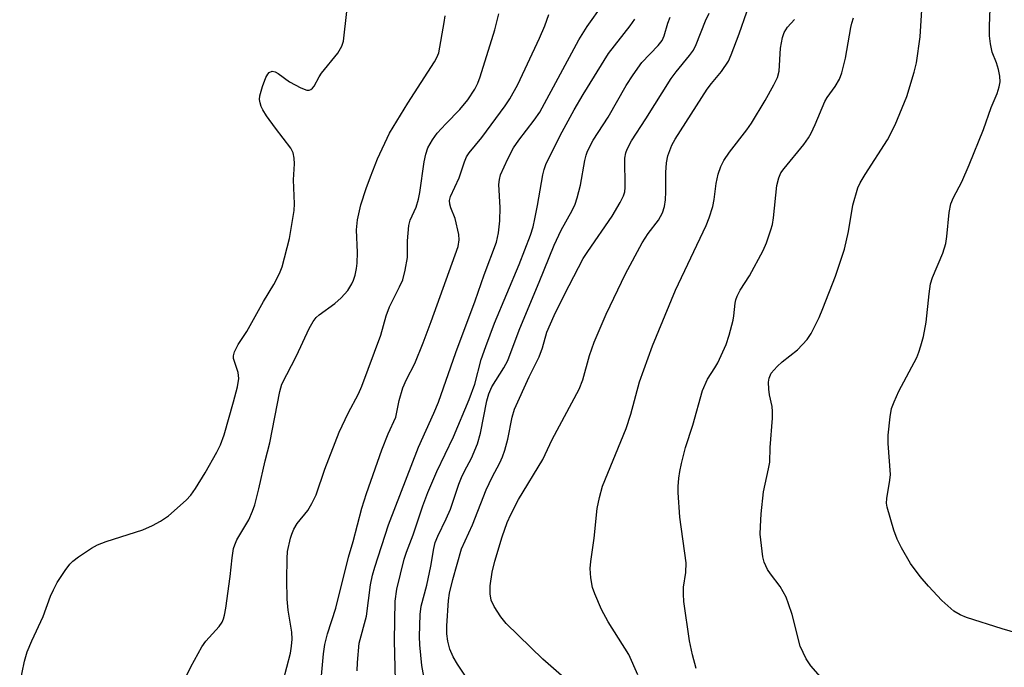
# Model space of a CAD drawing. Units: inches. Extents: x 1273766 to 1279766, y 549450 to 553451.
# Drawn here: x 1277191 to 1277396, y 550803 to 550937 of the extents above; entities that cross this region are included whole.
import ezdxf

# ---------------------------------------------------------------- set-up
doc = ezdxf.new("R2010")
doc.units = ezdxf.units.IN
doc.header["$MEASUREMENT"] = 0
doc.layers.add('Undefined', color=1, linetype='Continuous')

msp = doc.modelspace()

# ---------------------------------------------------------------- linework, layer by layer
at = {"layer": 'Undefined'}
for points, elevation in [([(1277261.06, 550801.93), (1277261.12, 550803.64), (1277261.46, 550807.66), (1277262.95, 550813.29), (1277263.83, 550819.79), (1277264.2, 550821.8), (1277264.67, 550823.48), (1277267.51, 550832.26), (1277273.8, 550848.41), (1277276.98, 550855.46), (1277277.93, 550857.75), (1277281.54, 550868.05), (1277285.56, 550878.78), (1277287.46, 550884.17), (1277289.99, 550890.96), (1277290.41, 550892.9), (1277290.68, 550895.41), (1277290.73, 550898.21), (1277290.5, 550902.98), (1277290.6, 550904.02), (1277290.85, 550904.94), (1277292.37, 550908.26), (1277293.55, 550910.57), (1277294.62, 550912.2), (1277297.81, 550916.31), (1277298.97, 550918.01), (1277307.12, 550933.03), (1277308.81, 550935.78), (1277312.11, 550940.37)], 466), ([(1277362.19, 550795.12), (1277355.33, 550802.98), (1277354.36, 550804.39), (1277353.13, 550807.05), (1277351.41, 550813.62), (1277350.69, 550815.87), (1277350.17, 550817.23), (1277348.97, 550819.43), (1277346.96, 550822.04), (1277346.34, 550823), (1277345.61, 550824.5), (1277345.32, 550825.61), (1277344.81, 550830.3), (1277344.83, 550831.91), (1277344.98, 550834.55), (1277345.46, 550839.14), (1277346.54, 550843.89), (1277346.77, 550845.26), (1277346.88, 550848.33), (1277347.33, 550854.4), (1277347.34, 550855.77), (1277347.25, 550856.86), (1277346.72, 550859.28), (1277346.57, 550860.45), (1277346.52, 550861.91), (1277346.64, 550862.75), (1277347.09, 550863.73), (1277348.3, 550865.17), (1277349.36, 550866.11), (1277352.56, 550868.62), (1277354.59, 550870.78), (1277355.38, 550871.98), (1277357.02, 550875.33), (1277357.83, 550877.19), (1277360.42, 550883.93), (1277362.32, 550889.49), (1277363.18, 550893.17), (1277364.02, 550898.63), (1277365.12, 550902.28), (1277365.59, 550903.33), (1277366.61, 550905.06), (1277371.23, 550912.23), (1277372.82, 550915.36), (1277375.25, 550921.22), (1277376.83, 550926.27), (1277377.3, 550928.25), (1277378.07, 550933.67), (1277378.38, 550939.24)], 480), ([(1277190.89, 550799.24), (1277191.9, 550803.91), (1277192.45, 550805.84), (1277193.4, 550808.18), (1277195.77, 550813.22), (1277197.26, 550817.43), (1277197.88, 550818.75), (1277198.7, 550820.24), (1277200.32, 550822.77), (1277201.32, 550824.11), (1277201.94, 550824.7), (1277203.12, 550825.57), (1277205.8, 550827.38), (1277207.05, 550828.09), (1277208.83, 550828.76), (1277216.5, 550831.19), (1277218.52, 550832.09), (1277220.17, 550832.99), (1277221.8, 550834.13), (1277225.5, 550837.34), (1277226.48, 550838.38), (1277227.45, 550839.83), (1277229.41, 550843.03), (1277231.86, 550847.32), (1277232.62, 550848.84), (1277233.41, 550850.96), (1277235.36, 550857.8), (1277236.15, 550860.92), (1277236.41, 550862.65), (1277236.28, 550863.88), (1277235.35, 550866.84), (1277235.32, 550867.36), (1277235.51, 550868.16), (1277236.29, 550869.7), (1277238.11, 550872.42), (1277241.55, 550878.67), (1277243.72, 550882.16), (1277244.9, 550884.46), (1277245.41, 550885.82), (1277246.97, 550891.75), (1277247.93, 550897.54), (1277248, 550898.91), (1277247.8, 550903.9), (1277247.99, 550907.28), (1277247.93, 550908.42), (1277247.72, 550909.52), (1277247.21, 550910.52), (1277244.03, 550914.69), (1277242.17, 550917.25), (1277241.41, 550918.44), (1277241.07, 550919.16), (1277240.85, 550919.9), (1277240.76, 550920.64), (1277240.81, 550921.41), (1277241.32, 550923.35), (1277242.03, 550925.22), (1277242.44, 550925.88), (1277242.77, 550926.23), (1277243.33, 550926.47), (1277243.96, 550926.35), (1277244.62, 550926.03), (1277246.98, 550924.3), (1277249.31, 550923.06), (1277250.6, 550922.58), (1277251.08, 550922.56), (1277251.43, 550922.69), (1277251.77, 550922.96), (1277252.08, 550923.38), (1277253.15, 550925.36), (1277253.64, 550926.1), (1277257.03, 550930.26), (1277257.87, 550931.71), (1277258.19, 550932.75), (1277258.9, 550938.92)], 458), ([(1277223.77, 550797.24), (1277226.44, 550802.74), (1277228.75, 550806.87), (1277229.6, 550808.07), (1277232.37, 550811.16), (1277232.97, 550812.04), (1277233.27, 550812.71), (1277233.49, 550813.5), (1277233.73, 550814.95), (1277234.6, 550821.5), (1277235.02, 550825.41), (1277235.33, 550827.31), (1277235.57, 550828.09), (1277236.05, 550829.1), (1277238.53, 550833.28), (1277239.3, 550835.09), (1277239.75, 550836.42), (1277240.59, 550839.71), (1277241.89, 550845.56), (1277242.86, 550849.3), (1277244.96, 550859.93), (1277245.4, 550861.5), (1277248.41, 550867.34), (1277251.02, 550873.05), (1277251.87, 550874.48), (1277252.53, 550875.32), (1277253.14, 550875.9), (1277256.39, 550878.26), (1277257.7, 550879.42), (1277259.11, 550880.95), (1277259.93, 550882.35), (1277260.25, 550883.09), (1277260.58, 550884.15), (1277260.88, 550885.5), (1277261.02, 550886.6), (1277261.11, 550888.81), (1277260.91, 550893.55), (1277261.11, 550895.59), (1277261.82, 550898.71), (1277262.92, 550902.14), (1277263.81, 550904.58), (1277265.27, 550908.31), (1277267.77, 550913.6), (1277271.54, 550919.85), (1277277.1, 550928.41), (1277277.61, 550929.33), (1277277.97, 550930.32), (1277279.13, 550936.6), (1277279.31, 550937.98)], 460), ([(1277245.67, 550799.78), (1277247.15, 550805.58), (1277247.41, 550807.03), (1277247.55, 550808.49), (1277247.47, 550809.94), (1277246.66, 550814.52), (1277246.46, 550816.81), (1277246.41, 550820.85), (1277246.46, 550825.25), (1277246.55, 550826.71), (1277247.16, 550829.51), (1277247.42, 550830.33), (1277247.85, 550831.34), (1277248.56, 550832.52), (1277250.76, 550835.2), (1277251.61, 550836.67), (1277252.49, 550838.46), (1277254.33, 550843.84), (1277257.26, 550851.51), (1277259.14, 550855.46), (1277261.3, 550859.49), (1277262.01, 550861.07), (1277265.98, 550871.64), (1277267.09, 550875.66), (1277267.74, 550877.55), (1277269.86, 550881.69), (1277270.51, 550883.17), (1277271.03, 550885.17), (1277271.51, 550887.77), (1277271.48, 550891.26), (1277271.76, 550894.41), (1277272.07, 550895.52), (1277273.26, 550898.25), (1277273.77, 550899.9), (1277274.05, 550901.31), (1277274.93, 550907.66), (1277275.31, 550909.27), (1277275.75, 550910.56), (1277276.69, 550912.25), (1277277.68, 550913.61), (1277279.43, 550915.53), (1277282.36, 550918.52), (1277284.05, 550920.55), (1277285.5, 550922.78), (1277286.1, 550924.03), (1277286.6, 550925.35), (1277289.66, 550935.07), (1277290.46, 550938.43)], 462), ([(1277253.57, 550800.09), (1277254.04, 550805.43), (1277254.34, 550807.39), (1277254.87, 550809.62), (1277256.58, 550814.93), (1277259.23, 550825.52), (1277260.17, 550828.78), (1277261.99, 550835.7), (1277262.96, 550838.76), (1277266.16, 550847.8), (1277267.49, 550851.13), (1277269.04, 550854.65), (1277269.75, 550858.07), (1277270.53, 550860.73), (1277271.27, 550862.42), (1277272.99, 550865.79), (1277274.75, 550870.05), (1277276.42, 550874.5), (1277282.02, 550890.09), (1277282.24, 550891.47), (1277282.16, 550892.57), (1277281.41, 550895.89), (1277280.49, 550898.14), (1277280.26, 550898.89), (1277280.24, 550899.66), (1277280.44, 550900.46), (1277282.25, 550904.35), (1277283.33, 550907.7), (1277283.76, 550908.7), (1277284.32, 550909.57), (1277286.92, 550912.72), (1277291.8, 550919.32), (1277292.77, 550920.77), (1277294.39, 550923.76), (1277298.96, 550933.35), (1277300.05, 550935.9), (1277300.88, 550938.29)], 464), ([(1277268.99, 550799.87), (1277268.79, 550808.25), (1277268.91, 550816.42), (1277269.27, 550818.85), (1277270.77, 550825.1), (1277271.27, 550826.56), (1277272.68, 550830.17), (1277274.66, 550836.22), (1277275.73, 550838.97), (1277277.6, 550843.35), (1277281.08, 550850.5), (1277284.32, 550858.26), (1277285.48, 550861.49), (1277286.79, 550866.6), (1277287.74, 550869.3), (1277289.57, 550874.17), (1277294.67, 550886.33), (1277297.03, 550892.42), (1277297.58, 550894.17), (1277297.97, 550895.8), (1277298.53, 550898.58), (1277299.6, 550904.96), (1277299.88, 550906.06), (1277300.25, 550907.11), (1277303.25, 550913.16), (1277306.13, 550918.48), (1277307.99, 550921.69), (1277313.25, 550930.14), (1277317.79, 550935.89), (1277318.76, 550937.29)], 468), ([(1277275.15, 550799.2), (1277274.48, 550803.02), (1277274.03, 550807.34), (1277273.99, 550809.06), (1277274.11, 550813.64), (1277274.32, 550815.34), (1277275.52, 550819.7), (1277276.33, 550823.67), (1277276.93, 550827.34), (1277277.24, 550828.58), (1277277.78, 550829.92), (1277279.53, 550833.52), (1277280.4, 550835.53), (1277282.19, 550840.69), (1277282.73, 550842.05), (1277283.34, 550843.38), (1277284.8, 550846.12), (1277286.07, 550849.05), (1277286.67, 550851.31), (1277287.99, 550858.04), (1277288.38, 550859.49), (1277289.05, 550860.91), (1277291.52, 550864.89), (1277292.31, 550866.42), (1277293.06, 550868.23), (1277294.81, 550873.05), (1277298.88, 550882.65), (1277301.96, 550890.35), (1277303.41, 550893.44), (1277305.69, 550897.59), (1277306.32, 550898.9), (1277306.76, 550900.18), (1277307.42, 550902.84), (1277308.33, 550907.95), (1277308.6, 550909.07), (1277308.89, 550909.87), (1277310.06, 550912.14), (1277313.18, 550916.94), (1277316.96, 550923.55), (1277318.37, 550925.74), (1277320.2, 550928.32), (1277323.6, 550931.84), (1277324.42, 550932.91), (1277324.86, 550933.87), (1277325.58, 550936.48), (1277326.09, 550937.75)], 470), ([(1277285.29, 550798.15), (1277281.9, 550803.3), (1277281.01, 550804.83), (1277280.32, 550806.41), (1277279.87, 550808.11), (1277279.67, 550809.57), (1277279.68, 550811.3), (1277279.99, 550816.56), (1277280.19, 550818.05), (1277280.88, 550820.9), (1277282.69, 550827.25), (1277284.97, 550832.25), (1277287.84, 550839.52), (1277289.07, 550842.13), (1277290.67, 550845.14), (1277291.24, 550846.41), (1277291.71, 550847.77), (1277292.32, 550850.04), (1277293.24, 550854.64), (1277293.72, 550856.31), (1277296.8, 550862.98), (1277298.88, 550867.16), (1277299.56, 550869.02), (1277300.47, 550872.28), (1277301.98, 550875.74), (1277304.11, 550880.08), (1277308.03, 550887.6), (1277308.94, 550889.03), (1277314.04, 550896.36), (1277315.7, 550899.21), (1277316.41, 550900.63), (1277316.63, 550901.45), (1277316.7, 550902.31), (1277316.64, 550908.41), (1277316.84, 550909.53), (1277317.12, 550910.32), (1277318.05, 550912.05), (1277321.01, 550916.59), (1277326.27, 550924.97), (1277327.31, 550926.38), (1277330.11, 550929.75), (1277330.91, 550930.88), (1277331.48, 550932.01), (1277333.43, 550936.99), (1277334.18, 550938.57)], 472), ([(1277303.5, 550800.93), (1277299.62, 550804.33), (1277292.02, 550811.78), (1277290.87, 550813.11), (1277289.5, 550815.31), (1277288.9, 550816.58), (1277288.66, 550817.91), (1277288.64, 550819.56), (1277289.07, 550822.44), (1277289.66, 550824.69), (1277291.17, 550829.73), (1277292.24, 550832.74), (1277292.94, 550834.37), (1277294.53, 550837.48), (1277299.6, 550845.8), (1277301.54, 550849.98), (1277307.16, 550860.43), (1277307.92, 550862.35), (1277309.31, 550867.44), (1277310.32, 550870.17), (1277312.77, 550876.03), (1277316.79, 550884.41), (1277320.25, 550890.81), (1277321.54, 550892.76), (1277323.67, 550895.57), (1277324.5, 550897.04), (1277324.93, 550898.39), (1277325.11, 550899.75), (1277325.19, 550901.42), (1277325.18, 550905.46), (1277325.33, 550907.47), (1277325.62, 550908.88), (1277326.44, 550911.1), (1277327.14, 550912.36), (1277333.8, 550922.76), (1277334.67, 550923.95), (1277336.73, 550926.46), (1277338.18, 550928.57), (1277338.77, 550929.89), (1277340.42, 550934.28), (1277341.99, 550938.82)], 474), ([(1277319.35, 550801.1), (1277317.47, 550805.28), (1277313.19, 550812.09), (1277311.79, 550814.67), (1277310.42, 550817.89), (1277309.93, 550819.26), (1277309.59, 550821.23), (1277309.44, 550823.21), (1277309.58, 550824.66), (1277310.32, 550829.51), (1277310.93, 550835.62), (1277311.43, 550837.96), (1277312.04, 550840.28), (1277316.93, 550852.28), (1277317.89, 550855.27), (1277319.69, 550861.97), (1277322.38, 550869.42), (1277327.21, 550880.97), (1277333.54, 550894.46), (1277334.22, 550896.06), (1277334.96, 550898.4), (1277335.21, 550899.83), (1277335.62, 550903.17), (1277336.08, 550905.08), (1277336.59, 550906.67), (1277337.25, 550907.96), (1277338.39, 550909.68), (1277342, 550914.3), (1277343.02, 550915.73), (1277345.85, 550920.41), (1277347.66, 550923.64), (1277348.37, 550925.18), (1277348.75, 550926.53), (1277349.04, 550931.28), (1277349.44, 550933.5), (1277349.8, 550934.53), (1277350.5, 550935.62), (1277351.91, 550937.25)], 476), ([(1277331.46, 550802.42), (1277330.71, 550805.23), (1277330.12, 550808.17), (1277328.93, 550816.34), (1277328.84, 550817.83), (1277328.86, 550819.31), (1277329.32, 550822.33), (1277329.41, 550824.37), (1277328.1, 550833.83), (1277327.72, 550838.97), (1277327.73, 550840.19), (1277327.89, 550841.92), (1277328.1, 550843.35), (1277328.46, 550845.02), (1277329.3, 550848.34), (1277330.77, 550852.93), (1277332.77, 550860.15), (1277333.85, 550862.5), (1277335.38, 550864.87), (1277335.96, 550865.9), (1277337.73, 550869.7), (1277338.34, 550871.66), (1277339.16, 550874.78), (1277339.31, 550875.65), (1277339.56, 550878.28), (1277339.71, 550879.01), (1277339.99, 550879.78), (1277340.62, 550881.02), (1277342.54, 550883.95), (1277345.38, 550889.23), (1277346.09, 550890.83), (1277347.02, 550893.53), (1277347.33, 550894.63), (1277347.56, 550896.03), (1277348.22, 550902.78), (1277348.67, 550904.36), (1277349.12, 550905.36), (1277349.75, 550906.3), (1277353.89, 550911.26), (1277354.87, 550912.65), (1277355.41, 550913.62), (1277356.24, 550915.39), (1277358.21, 550920.2), (1277358.72, 550921.05), (1277360.4, 550923.34), (1277361.28, 550924.86), (1277361.77, 550926.19), (1277362.55, 550929.22), (1277363.63, 550935.61), (1277363.81, 550936.48), (1277364.18, 550937.6)], 478)]:
    msp.add_lwpolyline(points, dxfattribs=dict(at, elevation=elevation))
msp.add_polyline3d([(1277400.55, 550809.05, 482), (1277395.1, 550810.66, 482), (1277387.69, 550813.02, 482), (1277386.34, 550813.54, 482), (1277385.02, 550814.32, 482), (1277382.52, 550816.54, 482), (1277379.76, 550819.53, 482), (1277378.05, 550821.5, 482), (1277376.06, 550824.23, 482), (1277374.19, 550827.46, 482), (1277373.27, 550829.24, 482), (1277372.59, 550831.17, 482), (1277371.16, 550835.92, 482), (1277371.05, 550836.74, 482), (1277371.09, 550837.74, 482), (1277371.76, 550841.55, 482), (1277371.86, 550842.73, 482), (1277371.41, 550849.15, 482), (1277371.38, 550850.88, 482), (1277371.81, 550854.69, 482), (1277372.12, 550856.42, 482), (1277372.62, 550857.82, 482), (1277373.59, 550860, 482), (1277377.34, 550867.02, 482), (1277377.78, 550868.09, 482), (1277378.21, 550869.45, 482), (1277378.72, 550871.4, 482), (1277379.27, 550874.34, 482), (1277379.89, 550880.27, 482), (1277380.19, 550882.31, 482), (1277380.62, 550883.67, 482), (1277382.73, 550888.72, 482), (1277383.4, 550890.67, 482), (1277383.62, 550892.12, 482), (1277384.05, 550897.13, 482), (1277384.45, 550898.97, 482), (1277385, 550900.25, 482), (1277386.72, 550903.53, 482), (1277388.23, 550907.02, 482), (1277391.19, 550914.41, 482), (1277392.82, 550918.96, 482), (1277394.02, 550921.87, 482), (1277394.45, 550923.22, 482), (1277394.65, 550924.32, 482), (1277394.59, 550925.45, 482), (1277394.33, 550926.86, 482), (1277393.94, 550928.23, 482), (1277393.03, 550930.45, 482), (1277392.68, 550932.15, 482), (1277392.47, 550933.87, 482), (1277392.44, 550935.88, 482), (1277392.58, 550939.53, 482)], dxfattribs=at)

doc.saveas('drawing.dxf')
